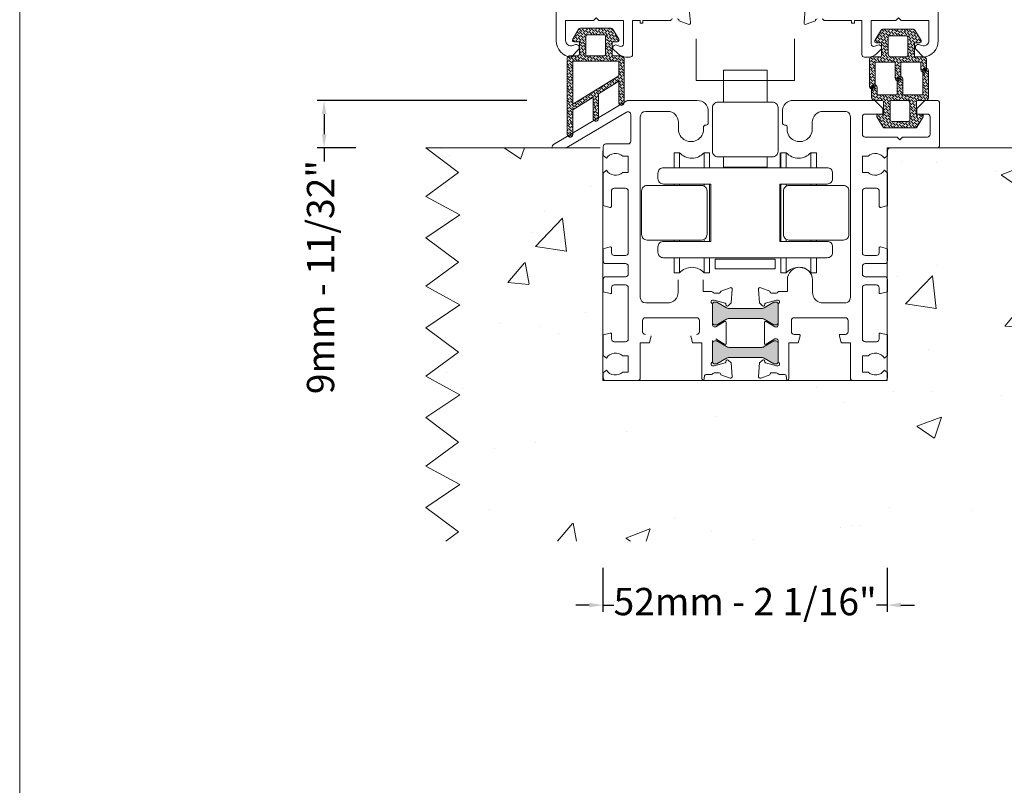
# Model space of a CAD drawing. Units: inches. Extents: x 74 to 4747, y -14 to 1513.
# Drawn here: x 2686 to 2866, y 205 to 345 of the extents above; entities that cross this region are included whole.
import ezdxf

# ---------------------------------------------------------------- set-up
doc = ezdxf.new("R2010")
doc.units = ezdxf.units.IN
doc.header["$MEASUREMENT"] = 0
doc.layers.get('0').update_dxf_attribs({"lineweight": 0})
doc.styles.get("Standard").update_dxf_attribs({"font": 'arial.ttf'})
doc.dimstyles.new('ISO-25', dxfattribs={"dimtxt": 2.5, "dimasz": 2.5, "dimexe": 1.25, "dimexo": 0.625, "dimtad": 1, "dimdec": 0, "dimtxsty": 'Standard', "dimcen": 2.5, "dimadec": 0, "dimazin": 0, "dimtfac": 1, "dimtdec": 0, "dimtmove": 0, "dimatfit": 3, "dimfxl": 1, "dimarcsym": 0})

# ---------------------------------------------------------------- blocks, each defined once
blk = doc.blocks.new('*D102')
at = {"lineweight": -2, "transparency": 16777216}
for p, q in [((2792.9, 244.54), (2792.9, 236.45)), ((2845, 244.54), (2845, 236.45)), ((2790.4, 237.7), (2787.9, 237.7)), ((2792.9, 237.7), (2794.88, 237.7)), ((2845, 237.7), (2843.02, 237.7)), ((2847.5, 237.7), (2850, 237.7))]:
    blk.add_line(p, q, dxfattribs=at)
at = {"transparency": 16777216}
for points in [[(2790.4, 238.12), (2790.4, 237.29), (2792.9, 237.7)], [(2847.5, 238.12), (2847.5, 237.29), (2845, 237.7)]]:
    blk.add_solid(points, dxfattribs=at)
at = {"color": 0, "transparency": 16777216, "insert": (2818.95, 237.7), "char_height": 5, "attachment_point": 5}
blk.add_mtext('52mm - 2 1/16"', dxfattribs=at)
blk = doc.blocks.new('*D103')
at = {"lineweight": -2, "transparency": 16777216}
for p, q in [((2778.94, 330.15), (2740.55, 330.15)), ((2741.8, 327.65), (2741.8, 323.95)), ((2747.6, 321.45), (2740.55, 321.45)), ((2741.8, 321.45), (2741.8, 318.95))]:
    blk.add_line(p, q, dxfattribs=at)
at = {"transparency": 16777216}
for points in [[(2741.39, 327.65), (2742.22, 327.65), (2741.8, 330.15)], [(2741.39, 323.95), (2742.22, 323.95), (2741.8, 321.45)]]:
    blk.add_solid(points, dxfattribs=at)
at = {"color": 0, "transparency": 16777216, "insert": (2741.8, 297.79), "char_height": 5, "attachment_point": 5, "rotation": 90}
blk.add_mtext('9mm - 11/32"', dxfattribs=at)
blk = doc.blocks.new('A$C20FA6871')
for p, q in [((0, 16.46), (6, 11.98)), ((6, 11.98), (0, 7.59)), ((0, 7.59), (6.2, 4.2)), ((6.2, 4.2), (0, 0))]:
    blk.add_line(p, q)
blk = doc.blocks.new('A$C5FF8254B')
at = {"color": 252}
for p in [(0, 49.39), (0, 32.93), (0, 16.46), (0, 0)]:
    blk.add_blockref('A$C20FA6871', p, dxfattribs=at)
blk = doc.blocks.new('droller')
at = {"ltscale": 0.5}
for p, q in [((-22.8, 23.28), (-22.8, 20.53)), ((-22.8, 20.53), (-22.8, 23.28)), ((-22.8, 23.28), (-21.8, 23.28)), ((-21.8, 23.28), (-21.8, 20.53)), ((-16.3, 23.28), (-17.3, 23.28)), ((-17.3, 23.28), (-17.3, 20.53)), ((-16.3, 23.28), (-16.3, 20.53)), ((-3.25, 23.28), (-3.25, 20.53)), ((-3.25, 20.53), (-3.25, 23.28)), ((-3.25, 23.28), (-2.25, 23.28)), ((-2.25, 23.28), (-2.25, 20.53)), ((3.25, 23.28), (2.25, 23.28)), ((2.25, 23.28), (2.25, 20.53)), ((3.25, 23.28), (3.25, 20.53)), ((-22.8, 17.53), (-22.8, 17.28)), ((-22.8, 17.28), (-22.8, 17.53)), ((-21.8, 17.53), (-21.8, 17.28)), ((-17.3, 17.53), (-17.3, 17.28)), ((-16.3, 17.53), (-16.3, 12.28)), ((-3.25, 17.53), (-3.25, 7.03)), ((-3.25, 7.03), (-3.25, 17.53)), ((-2.25, 17.53), (-2.25, 17.28)), ((2.25, 17.53), (2.25, 17.28)), ((3.25, 17.53), (3.25, 17.28)), ((-16.3, 7.03), (-16.3, 12.28)), ((-22.8, 7.28), (-22.8, 7.03)), ((-22.8, 7.03), (-22.8, 7.28)), ((-21.8, 7.28), (-21.8, 7.03)), ((-17.3, 7.28), (-17.3, 7.03)), ((-2.25, 7.28), (-2.25, 7.03)), ((2.25, 7.28), (2.25, 7.03)), ((3.25, 7.28), (3.25, 7.03)), ((-22.8, 4.03), (-22.8, 1.28)), ((-22.8, 1.28), (-22.8, 4.03)), ((-21.8, 4.03), (-21.8, 1.28)), ((-17.3, 4.03), (-17.3, 1.28)), ((-16.3, 1.28), (-16.3, 4.03)), ((-16.2, 1.28), (-16.2, 4.03)), ((-3.25, 4.03), (-3.25, 1.28)), ((-3.25, 1.28), (-3.25, 4.03)), ((-2.25, 4.03), (-2.25, 1.28)), ((2.25, 4.03), (2.25, 1.28)), ((3.25, 1.28), (3.25, 4.03)), ((-22.8, 1.28), (-21.8, 1.28)), ((-16.3, 1.28), (-17.3, 1.28)), ((-3.25, 1.28), (-2.25, 1.28)), ((3.25, 1.28), (2.25, 1.28))]:
    blk.add_line(p, q, dxfattribs=at)
for points in [[(-15.28, 20.78), (-15.28, 22.53), (-4.28, 22.53), (-4.28, 20.78)], [(-5.78, 2.03), (-5.78, 3.93), (-13.78, 3.93), (-13.78, 2.03)]]:
    blk.add_lwpolyline(points, close=True, dxfattribs=at)
for points in [[(-24.78, 4.03, -0.414214), (-25.78, 5.03), (-25.78, 6.03, -0.414214), (-24.78, 7.03), (-16.09, 7.03), (-16.09, 17.53), (-24.78, 17.53, -0.414214), (-25.78, 18.53), (-25.78, 19.53, -0.414214), (-24.78, 20.53), (5.22, 20.53, -0.414214), (6.22, 19.53), (6.22, 18.53, -0.414214), (5.22, 17.53), (-3.46, 17.53), (-3.46, 7.03), (5.22, 7.03, -0.414214), (6.22, 6.03), (6.22, 5.03, -0.414214), (5.22, 4.03)], [(-28.78, 8.28, 0.414214), (-27.78, 7.28), (-17.78, 7.28, 0.414214), (-16.78, 8.28), (-16.78, 16.28, 0.414214), (-17.78, 17.28), (-27.78, 17.28, 0.414214), (-28.78, 16.28)], [(8.22, 7.28), (-1.78, 7.28, -0.414214), (-2.78, 8.28), (-2.78, 16.28, -0.414214), (-1.78, 17.28), (8.22, 17.28, -0.414214), (9.22, 16.28), (9.22, 8.28, -0.414214)], [(-15.78, -6.97), (-15.78, 1.03, -0.414214), (-14.78, 2.03), (-4.78, 2.03, -0.414214), (-3.78, 1.03), (-3.78, -6.97, -0.414214), (-4.78, -7.97), (-14.78, -7.97, -0.414214)]]:
    blk.add_lwpolyline(points, format="xyb", close=True)
blk.add_lwpolyline([(-13.78, -13.82), (-13.78, -7.97), (-5.78, -7.97), (-5.78, -13.82), (-13.78, -13.82)])
for centre, start, end in [((-19.55, 25.31), 222.075, 317.925), ((0, 25.31), 222.075, 317.925), ((-19.55, -0.75), 42.075, 137.925), ((0, -0.75), 42.075, 137.925)]:
    blk.add_arc(centre, 3.03, start, end, dxfattribs=at)
blk = doc.blocks.new('A$C20805EA9')
at = {"lineweight": 5}
for points in [[(5.11, 9.43, -0.471553), (5.71, 8.94), (5.71, 6.06), (9.42, 6.06), (9.42, 7.39, -0.259279), (9.66, 7.82), (9.66, 7.82, -0.108668), (9.86, 7.89), (9.98, 7.89, -0.108668), (10.18, 7.82), (10.18, 7.82, -0.259279), (10.42, 7.39), (10.42, 5.56, -0.414214), (9.92, 5.06), (8.51, 5.06, 0.414214), (8.21, 4.76), (8.21, 2.5), (9.18, 2.5, -0.582971), (9.43, 2.05), (8.29, 0.15, -0.263447), (8.04, 0), (5.21, 0), (2.38, 0, -0.263447), (2.12, 0.15), (0.98, 2.05, -0.582971), (1.24, 2.5), (2.21, 2.5), (2.21, 4.76, 0.414214), (1.91, 5.06), (0.49, 5.06, -0.364617), (0, 5.48), (0, 10.49, -0.359108), (0.4, 10.98)], [(5.11, 9.43, 0.359108), (4.71, 8.94), (4.71, 6.06), (1, 6.06), (1, 10.49, 0.471553), (0.4, 10.98)]]:
    blk.add_lwpolyline(points, format="xyb", dxfattribs=at)
blk.add_lwpolyline([(3.91, 5.06), (5.21, 5.06), (6.71, 5.06, -0.414214), (7.01, 4.76), (7.01, 1.5, -0.414214), (6.71, 1.2), (5.21, 1.2), (3.71, 1.2, -0.414214), (3.41, 1.5), (3.41, 4.56, -0.414214)], format="xyb", close=True, dxfattribs=at)
blk = doc.blocks.new('A$C50910EDD')
at = {"lineweight": 5}
for points in [[(5.3, 1.55, -0.471553), (4.71, 2.04), (4.71, 4.92), (1, 4.92), (1, 3.58, -0.259279), (0.76, 3.16), (0.76, 3.16, -0.108668), (0.56, 3.09), (0.44, 3.09, -0.108668), (0.24, 3.16), (0.24, 3.16, -0.259279), (0, 3.58), (0, 5.42, -0.414214), (0.5, 5.92), (1.91, 5.92, 0.414214), (2.21, 6.22), (2.21, 8.48), (1.24, 8.48, -0.582971), (0.99, 8.93), (2.13, 10.83, -0.263447), (2.38, 10.98), (5.21, 10.98), (8.04, 10.98, -0.263447), (8.3, 10.83), (9.44, 8.93, -0.582971), (9.18, 8.48), (8.21, 8.48), (8.21, 6.22, 0.414214), (8.51, 5.92), (9.93, 5.92, -0.364617), (10.42, 5.5), (10.42, 0.49, -0.471553), (9.82, 0)], [(5.3, 1.55, 0.359108), (5.71, 2.04), (5.71, 4.92), (9.42, 4.92), (9.42, 0.49, 0.359108), (9.82, 0)]]:
    blk.add_lwpolyline(points, format="xyb", dxfattribs=at)
blk.add_lwpolyline([(6.51, 5.92), (5.21, 5.92), (3.71, 5.92, -0.414214), (3.41, 6.22), (3.41, 9.48, -0.414214), (3.71, 9.78), (5.21, 9.78), (6.71, 9.78, -0.414214), (7.01, 9.48), (7.01, 6.42, -0.414214)], format="xyb", close=True, dxfattribs=at)
blk = doc.blocks.new('A$C65A75F85')
at = {"lineweight": 5}
for points in [[(4.71, 7.97), (4.71, 3.42, 0.259279), (4.95, 3, 0.588211), (5.71, 3.42), (5.71, 7.35), (9.42, 5.05), (9.42, 0.5, 0.259279), (9.66, 0.07, 0.588211), (10.42, 0.5), (10.42, 14.52, 0.364617), (9.93, 14.93), (8.51, 14.93, -0.414214), (8.21, 15.23), (8.21, 17.49), (9.18, 17.49, 0.582971), (9.44, 17.95), (8.3, 19.85, 0.263447), (8.04, 19.99), (5.21, 19.99), (2.38, 19.99, 0.263447), (2.13, 19.85), (0.99, 17.95, 0.582971), (1.24, 17.49), (2.21, 17.49), (2.21, 15.23, -0.414214), (1.91, 14.93), (0.5, 14.93, 0.414214), (0, 14.43), (0, 6.35, 0.259279), (0.24, 5.93), (0.24, 5.93, 0.588211), (1, 6.35), (1, 10.28)], [(7.01, 14.93), (5.21, 14.93), (3.71, 14.93, -0.414214), (3.41, 15.23), (3.41, 18.49, -0.414214), (3.71, 18.79), (5.21, 18.79), (6.71, 18.79, -0.414214), (7.01, 18.49)]]:
    blk.add_lwpolyline(points, format="xyb", close=True, dxfattribs=at)
blk.add_lwpolyline([(9.42, 13.93), (1, 13.93), (1, 11.28), (9.42, 6.05)], close=True, dxfattribs=at)

msp = doc.modelspace()

# ---------------------------------------------------------------- hatches: boundary and pattern name
h = msp.add_hatch()
h.set_pattern_fill('ANSI36', color=256, scale=0.1, style=0)
h.set_pattern_definition([(135, (-8749.48233, -9023.82386), (-0.168379802, 0.617392608), [0.79375, -0.15875, 0, -0.15875])])
edge = h.paths.add_edge_path(flags=16)
edge.add_line((2789.77, 338.33), (2791.57, 338.33))
edge.add_line((2791.57, 338.33), (2793.07, 338.33))
edge.add_arc((2793.07, 338.63), 0.3, 270, 360)
edge.add_line((2793.37, 338.63), (2793.37, 341.89))
edge.add_arc((2793.07, 341.89), 0.3, 0, 90)
edge.add_line((2793.07, 342.19), (2791.57, 342.19))
edge.add_line((2791.57, 342.19), (2790.07, 342.19))
edge.add_arc((2790.07, 341.89), 0.3, 90, 180)
edge.add_line((2789.77, 341.89), (2789.77, 338.33))
edge = h.paths.add_edge_path()
edge.add_line((2792.08, 331.37), (2792.08, 326.82))
edge.add_arc((2791.58, 326.82), 0.5, 301.858, 360, ccw=False)
edge.add_arc((2791.58, 326.82), 0.5, 180, 301.858, ccw=False)
edge.add_line((2791.08, 326.82), (2791.08, 330.75))
edge.add_line((2791.08, 330.75), (2787.37, 328.45))
edge.add_line((2787.37, 328.45), (2787.37, 323.9))
edge.add_arc((2786.87, 323.9), 0.5, -58.142, 0, ccw=False)
edge.add_arc((2786.87, 323.9), 0.5, 180, 301.858, ccw=False)
edge.add_line((2786.37, 323.9), (2786.37, 337.92))
edge.add_arc((2786.86, 337.83), 0.5, 90, 170.1308, ccw=False)
edge.add_line((2786.86, 338.33), (2788.27, 338.33))
edge.add_arc((2788.27, 338.63), 0.3, 270, 360)
edge.add_line((2788.57, 338.63), (2788.57, 340.89))
edge.add_line((2788.57, 340.89), (2787.6, 340.89))
edge.add_arc((2787.6, 341.19), 0.3, 149.0362, 270, ccw=False)
edge.add_line((2787.35, 341.35), (2788.49, 343.25))
edge.add_arc((2788.74, 343.09), 0.3, 90, 149.0362, ccw=False)
edge.add_line((2788.74, 343.39), (2791.57, 343.39))
edge.add_line((2791.57, 343.39), (2794.4, 343.39))
edge.add_arc((2794.4, 343.09), 0.3, 30.9638, 90, ccw=False)
edge.add_line((2794.66, 343.25), (2795.8, 341.35))
edge.add_arc((2795.54, 341.19), 0.3, -90, 30.9638, ccw=False)
edge.add_line((2795.54, 340.89), (2794.57, 340.89))
edge.add_line((2794.57, 340.89), (2794.57, 338.63))
edge.add_arc((2794.87, 338.63), 0.3, 180, 270)
edge.add_line((2794.87, 338.33), (2796.29, 338.33))
edge.add_arc((2796.29, 337.83), 0.5, 0, 90, ccw=False)
edge.add_line((2796.79, 337.83), (2796.79, 329.75))
edge.add_arc((2796.29, 329.75), 0.5, -58.142, 0, ccw=False)
edge.add_arc((2796.29, 329.75), 0.5, 180, 301.858, ccw=False)
edge.add_line((2795.79, 329.75), (2795.79, 333.68))
edge.add_line((2795.79, 333.68), (2792.08, 331.37))
h.paths.add_polyline_path([(2787.37, 337.33), (2795.79, 337.33), (2795.79, 334.68), (2787.37, 329.45)], flags=16)
h = msp.add_hatch()
h.set_pattern_fill('ANSI36', color=256, scale=0.1, style=0)
h.set_pattern_definition([(135, (-8710.9243, -9050.1454), (-0.168379802, 0.617392608), [0.79375, -0.15875, 0, -0.15875])])
edge = h.paths.add_edge_path(flags=16)
edge.add_line((2845.65, 338.14), (2846.95, 338.14))
edge.add_line((2846.95, 338.14), (2848.45, 338.14))
edge.add_arc((2848.45, 338.44), 0.3, 270, 360)
edge.add_line((2848.75, 338.44), (2848.75, 341.7))
edge.add_arc((2848.45, 341.7), 0.3, 0, 90)
edge.add_line((2848.45, 342), (2846.95, 342))
edge.add_line((2846.95, 342), (2845.45, 342))
edge.add_arc((2845.45, 341.7), 0.3, 90, 180)
edge.add_line((2845.15, 341.7), (2845.15, 338.64))
edge.add_arc((2845.65, 338.64), 0.5, 180, 270)
edge = h.paths.add_edge_path(flags=17)
edge.add_arc((2846.96, 334.26), 0.5, 180, 259.0145, ccw=False)
edge.add_line((2846.46, 334.26), (2846.46, 337.14))
edge.add_line((2846.46, 337.14), (2842.75, 337.14))
edge.add_line((2842.75, 337.14), (2842.75, 332.71))
edge.add_arc((2842.25, 332.71), 0.5, -79.0145, 0, ccw=False)
edge = h.paths.add_edge_path()
edge.add_arc((2846.96, 334.26), 0.5, 259.0145, 360)
edge.add_line((2847.46, 334.26), (2847.46, 337.14))
edge.add_line((2847.46, 337.14), (2851.17, 337.14))
edge.add_line((2851.17, 337.14), (2851.17, 335.8))
edge.add_arc((2851.67, 335.8), 0.5, 180, 238.142)
edge.add_arc((2851.67, 335.8), 0.5, 238.142, 262.9495)
edge.add_line((2851.61, 335.31), (2851.73, 335.31))
edge.add_arc((2851.67, 335.8), 0.5, 277.0505, 301.858)
edge.add_arc((2851.67, 335.8), 0.5, 301.858, 360)
edge.add_line((2852.17, 335.8), (2852.17, 337.64))
edge.add_arc((2851.67, 337.64), 0.5, 0, 90)
edge.add_line((2851.67, 338.14), (2850.25, 338.14))
edge.add_arc((2850.25, 338.44), 0.3, 180, 270, ccw=False)
edge.add_line((2849.95, 338.44), (2849.95, 340.7))
edge.add_line((2849.95, 340.7), (2850.92, 340.7))
edge.add_arc((2850.92, 341), 0.3, 270, 390.9638)
edge.add_line((2851.18, 341.15), (2850.04, 343.05))
edge.add_arc((2849.78, 342.9), 0.3, 30.9638, 90)
edge.add_line((2849.78, 343.2), (2846.95, 343.2))
edge.add_line((2846.95, 343.2), (2844.12, 343.2))
edge.add_arc((2844.12, 342.9), 0.3, 90, 149.0362)
edge.add_line((2843.87, 343.05), (2842.73, 341.15))
edge.add_arc((2842.98, 341), 0.3, 149.0362, 270)
edge.add_line((2842.98, 340.7), (2843.95, 340.7))
edge.add_line((2843.95, 340.7), (2843.95, 338.44))
edge.add_arc((2843.65, 338.44), 0.3, -90, 0, ccw=False)
edge.add_line((2843.65, 338.14), (2842.24, 338.14))
edge.add_arc((2842.24, 337.64), 0.5, 90, 170.1308)
edge.add_line((2841.75, 337.72), (2841.75, 332.71))
edge.add_arc((2842.25, 332.71), 0.5, 180, 280.9855)
h = msp.add_hatch()
h.set_pattern_fill('ANSI36', color=256, scale=0.1, style=0)
h.set_pattern_definition([(135, (-8712.52156, -9047.46993), (-0.168379802, 0.617392608), [0.79375, -0.15875, 0, -0.15875])])
edge = h.paths.add_edge_path(flags=16)
edge.add_line((2848.63, 330.18), (2847.33, 330.18))
edge.add_line((2847.33, 330.18), (2845.83, 330.18))
edge.add_arc((2845.83, 329.88), 0.3, 90, 180)
edge.add_line((2845.53, 329.88), (2845.53, 326.61))
edge.add_arc((2845.83, 326.61), 0.3, 180, 270)
edge.add_line((2845.83, 326.31), (2847.33, 326.31))
edge.add_line((2847.33, 326.31), (2848.83, 326.31))
edge.add_arc((2848.83, 326.61), 0.3, 270, 360)
edge.add_line((2849.13, 326.61), (2849.13, 329.68))
edge.add_arc((2848.63, 329.68), 0.5, 0, 90)
edge = h.paths.add_edge_path()
edge.add_arc((2847.33, 334.06), 0.5, 0, 79.0145, ccw=False)
edge.add_line((2847.83, 334.06), (2847.83, 331.18))
edge.add_line((2847.83, 331.18), (2851.54, 331.18))
edge.add_line((2851.54, 331.18), (2851.54, 335.6))
edge.add_arc((2852.04, 335.6), 0.5, 79.0145, 180, ccw=False)
edge = h.paths.add_edge_path()
edge.add_arc((2847.33, 334.06), 0.5, 79.0145, 180)
edge.add_line((2846.83, 334.06), (2846.83, 331.18))
edge.add_line((2846.83, 331.18), (2843.12, 331.18))
edge.add_line((2843.12, 331.18), (2843.12, 332.51))
edge.add_arc((2842.62, 332.51), 0.5, 0, 58.142)
edge.add_arc((2842.62, 332.51), 0.5, 58.142, 82.9495)
edge.add_line((2842.68, 333.01), (2842.55, 333.01))
edge.add_arc((2842.62, 332.51), 0.5, 97.0505, 121.858)
edge.add_arc((2842.62, 332.51), 0.5, 121.858, 180)
edge.add_line((2842.12, 332.51), (2842.12, 330.68))
edge.add_arc((2842.62, 330.68), 0.5, 180, 270)
edge.add_line((2842.62, 330.18), (2844.03, 330.18))
edge.add_arc((2844.03, 329.88), 0.3, 0, 90, ccw=False)
edge.add_line((2844.33, 329.88), (2844.33, 327.61))
edge.add_line((2844.33, 327.61), (2843.36, 327.61))
edge.add_arc((2843.36, 327.31), 0.3, 90, 210.9638)
edge.add_line((2843.1, 327.16), (2844.24, 325.26))
edge.add_arc((2844.5, 325.41), 0.3, 210.9638, 270)
edge.add_line((2844.5, 325.11), (2847.33, 325.11))
edge.add_line((2847.33, 325.11), (2850.16, 325.11))
edge.add_arc((2850.16, 325.41), 0.3, 270, 329.0362)
edge.add_line((2850.42, 325.26), (2851.56, 327.16))
edge.add_arc((2851.3, 327.31), 0.3, 329.0362, 450)
edge.add_line((2851.3, 327.61), (2850.33, 327.61))
edge.add_line((2850.33, 327.61), (2850.33, 329.88))
edge.add_arc((2850.63, 329.88), 0.3, 90, 180, ccw=False)
edge.add_line((2850.63, 330.18), (2852.04, 330.18))
edge.add_arc((2852.04, 330.68), 0.5, 270, 350.1308)
edge.add_line((2852.54, 330.59), (2852.54, 335.6))
edge.add_arc((2852.04, 335.6), 0.5, 0, 79.0145)
h = msp.add_hatch()
h.set_pattern_fill('AR-CONC', color=256, scale=0.25, style=0)
h.set_pattern_definition([(50, (12906.42, -8954.42), (45.54617, -3.98477), [4.7625, -52.3875]), (355, (12906.42, -8954.42), (-8.8107, 47.76416), [3.81, -41.91]), (100.451, (12910.215, -8954.75), (36.73563, 43.77917), [4.0475, -44.5225]), (46.1842, (12906.42, -8941.72), (67.76976, -10.51058), [7.14375, -78.58125]), (96.6356, (12912.07, -8942.595), (59.35106, 61.8564), [6.07125, -66.78375]), (351.184, (12906.42, -8941.72), (59.35115, 61.85628), [5.715, -62.865]), (21, (12912.77, -8944.894), (37.90372, -25.56638), [4.7625, -52.3875]), (326, (12912.77, -8944.894), (15.4505, 46.04699), [3.81, -41.91]), (71.4514, (12915.93, -8947.024), (53.35412, 20.48071), [4.0475, -44.5225]), (37.5, (12906.42, -8954.419), (0.77215, 21.13876), [0, -41.402, 0, -42.545, 0, -42.06875]), (7.5, (12906.42, -8954.419), (16.704916, 25.045144), [0, -24.257, 0, -40.4495, 0, -16.03375]), (327.5, (12892.26, -8954.419), (33.897649, -1.432186), [0, -15.875, 0, -49.53, 0, -65.7225]), (317.5, (12885.91, -8954.42), (37.032295, 6.35662), [0, -20.6375, 0, -32.893, 0, -46.6725])])
h.paths.add_polyline_path([(2880.77, 316.97), (2886.77, 321.45), (2845, 321.45), (2845, 278.85), (2792.9, 278.85), (2792.9, 321.45), (2760.46, 321.45), (2766.45, 316.97), (2760.46, 312.57), (2766.65, 309.18), (2760.46, 304.98), (2766.45, 300.5), (2760.46, 296.11), (2766.65, 292.72), (2760.46, 288.52), (2766.45, 284.04), (2760.46, 279.65), (2766.65, 276.25), (2760.46, 272.06), (2766.45, 267.58), (2760.46, 263.18), (2766.65, 259.79), (2760.46, 255.59), (2766.45, 251.11), (2764.11, 249.39), (2883.12, 249.39), (2880.77, 251.11), (2886.77, 255.59), (2880.57, 259.79), (2886.77, 263.18), (2880.77, 267.58), (2886.77, 272.06), (2880.57, 276.25), (2886.77, 279.65), (2880.77, 284.04), (2886.77, 288.52), (2880.57, 292.72), (2886.77, 296.11), (2880.77, 300.5), (2886.77, 304.98), (2880.57, 309.18), (2886.77, 312.57)])
h.paths.add_polyline_path([(3166.11, 278.85), (3166.11, 278.8), (3167.82, 278.8), (3167.87, 278.85)])
h.paths.add_polyline_path([(3150.21, 274.37), (3156.21, 278.85), (3067.8, 278.85), (3067.8, 321.45), (3034.88, 321.45), (3040.88, 316.97), (3034.88, 312.57), (3041.08, 309.18), (3034.88, 304.98), (3040.88, 300.5), (3034.88, 296.11), (3041.08, 292.72), (3034.88, 288.52), (3040.88, 284.04), (3034.88, 279.65), (3041.08, 276.25), (3034.88, 272.06), (3040.88, 267.58), (3034.88, 263.18), (3041.08, 259.79), (3034.88, 255.59), (3040.88, 251.11), (3038.53, 249.39), (3151.08, 249.39), (3150.01, 250.12), (3156.21, 253.51), (3150.21, 257.91), (3156.21, 262.39), (3150.01, 266.58), (3156.21, 269.98)])
h = msp.add_hatch(color=256)
h.paths.add_polyline_path([(2812.99, 292.74, 0.000364), (2812.99, 292.74), (2812.99, 292.82, -0.414214), (2813.39, 293.22), (2813.75, 293.22), (2815.55, 292.18, 0.131571), (2816.15, 292.02), (2821.83, 292.02, 0.131571), (2822.43, 292.18), (2824.23, 293.22), (2824.59, 293.22, -0.414214), (2824.99, 292.82), (2824.99, 289.42, -0.414214), (2824.59, 289.02), (2824.23, 289.02), (2822.43, 290.06, 0.131571), (2821.83, 290.22), (2816.15, 290.22, 0.131571), (2815.55, 290.06), (2813.75, 289.02), (2813.39, 289.02, -0.414214), (2812.99, 289.42)])
h.paths.add_polyline_path([(2812.99, 285.69, -0.414214), (2813.39, 286.09), (2813.75, 286.09), (2815.55, 285.05, 0.131571), (2816.15, 284.89), (2821.83, 284.89, 0.131571), (2822.43, 285.05), (2824.23, 286.09), (2824.59, 286.09, -0.414214), (2824.99, 285.69), (2824.99, 282.29, -0.414214), (2824.59, 281.89), (2824.23, 281.89), (2822.43, 282.93, 0.131571), (2821.83, 283.09), (2816.15, 283.09, 0.131571), (2815.55, 282.93), (2813.75, 281.89), (2813.39, 281.89, -0.414214), (2812.99, 282.29), (2812.99, 282.37, 0.000364), (2812.99, 282.38)])

# ---------------------------------------------------------------- linework, layer by layer
at = {"ltscale": 0.5}
for p, q in [((2783.85, 322.09), (2797.28, 330.08)), ((2797.53, 330.15), (2810.19, 330.15)), ((2797.24, 328), (2786.31, 321.52)), ((2797.99, 322.68), (2797.99, 327.57)), ((2799.74, 327.15), (2799.74, 294.05)), ((2804.74, 328.15), (2800.74, 328.15)), ((2812.19, 328.15), (2812.19, 326.05)), ((2806.74, 324.9), (2806.74, 326.15)), ((2811.79, 325.65), (2811.72, 325.65)), ((2783.6, 321.45), (2783.6, 321.66)), ((2786.05, 321.45), (2783.6, 321.45)), ((2792.94, 320.05), (2792.94, 321.68)), ((2793.44, 322.18), (2797.49, 322.18)), ((2851.89, 321.45), (2854.34, 321.45)), ((2793.52, 319.55), (2792.94, 320.05)), ((2797.55, 319.95), (2796.52, 319.95)), ((2797.55, 316.95), (2797.55, 319.95)), ((2792.94, 316.85), (2793.52, 317.35)), ((2792.94, 310.88), (2792.94, 316.85)), ((2796.52, 316.95), (2797.55, 316.95)), ((2845, 310.88), (2845, 316.85)), ((2797.05, 314.05), (2794.94, 314.05)), ((2794.44, 313.55), (2794.44, 310.74)), ((2797.55, 302.25), (2797.55, 313.55)), ((2794.19, 310.55), (2792.94, 310.88)), ((2792.94, 302.99), (2794.22, 303.33)), ((2794.47, 303.14), (2794.47, 302.25)), ((2792.94, 300.75), (2792.94, 302.99)), ((2794.97, 301.75), (2797.05, 301.75)), ((2845, 300.75), (2845, 302.99)), ((2797.05, 300.25), (2793.44, 300.25)), ((2793.44, 300.25), (2793.44, 300.25)), ((2797.55, 298.35), (2797.55, 299.75)), ((2793.44, 297.85), (2797.05, 297.85)), ((2792.94, 295.1), (2792.94, 297.35)), ((2797.05, 296.35), (2794.97, 296.35)), ((2806.69, 295.05), (2806.69, 297.3)), ((2811.29, 297.3), (2811.29, 295.16)), ((2845, 295.1), (2845, 297.35)), ((2794.22, 294.76), (2792.94, 295.1)), ((2794.47, 295.85), (2794.47, 294.95)), ((2797.55, 286.45), (2797.55, 295.85)), ((2811.29, 295.16), (2812.77, 295.16)), ((2813.29, 294.86), (2814.19, 294.86)), ((2814.49, 295.22), (2816.19, 295.84)), ((2814.49, 295.16), (2814.49, 295.22)), ((2816.59, 295.53), (2816.38, 293.05)), ((2800.74, 293.05), (2804.69, 293.05)), ((2813.29, 293.56), (2812.99, 293.56)), ((2812.99, 292.74), (2812.99, 288.96)), ((2815.28, 293.02), (2813.29, 293.56)), ((2815.5, 292.6), (2815.43, 292.88)), ((2816.38, 293.05), (2815.83, 292.51)), ((2800.17, 289.85), (2800.17, 287.78)), ((2810.07, 290.35), (2800.67, 290.35)), ((2810.57, 287.78), (2810.57, 289.85)), ((2813.6, 288.66), (2815.19, 289.63)), ((2815.49, 289.46), (2815.49, 285.66)), ((2792.94, 287.19), (2794.22, 287.54)), ((2792.94, 283.45), (2792.94, 287.19)), ((2794.47, 287.34), (2794.47, 286.45)), ((2801.76, 287.03), (2801.42, 285.75)), ((2809.32, 285.75), (2808.98, 287.03)), ((2813.29, 288.66), (2813.6, 288.66)), ((2845, 283.45), (2845, 287.19)), ((2794.97, 285.95), (2797.05, 285.95)), ((2801.42, 285.75), (2799.74, 285.75)), ((2799.74, 285.75), (2799.74, 279.35)), ((2810.99, 285.75), (2809.32, 285.75)), ((2810.99, 279.35), (2810.99, 285.75)), ((2812.99, 286.16), (2812.99, 282.37)), ((2815.19, 285.48), (2813.6, 286.46)), ((2793.52, 282.95), (2792.94, 283.45)), ((2797.55, 283.35), (2796.52, 283.35)), ((2797.55, 280.35), (2797.55, 283.35)), ((2812.99, 281.56), (2813.29, 281.56)), ((2813.29, 281.56), (2815.28, 282.09)), ((2815.43, 282.23), (2815.5, 282.51)), ((2815.83, 282.6), (2816.38, 282.06)), ((2816.38, 282.06), (2816.59, 279.58)), ((2792.94, 280.25), (2793.52, 280.75)), ((2792.94, 279.35), (2792.94, 280.25)), ((2796.52, 280.35), (2797.55, 280.35)), ((2811.5, 279.69), (2811.39, 278.85)), ((2812.76, 279.96), (2811.8, 279.96)), ((2812.77, 279.96), (2812.76, 279.96)), ((2814.19, 280.26), (2813.29, 280.26)), ((2814.49, 279.89), (2814.49, 279.96)), ((2816.19, 279.27), (2814.49, 279.89)), ((2845, 279.35), (2845, 280.25)), ((2838.7, 278.85), (2844.5, 278.85))]:
    msp.add_line(p, q, dxfattribs=at)
for p, q in [((2845, 321.45), (2886.77, 321.45)), ((2845, 321.45), (2845, 278.84)), ((2792.9, 320.95), (2792.9, 278.84)), ((2845, 278.84), (2792.9, 278.84)), ((2760.46, 255.59), (2766.45, 251.11)), ((2766.45, 251.11), (2764.11, 249.39))]:
    msp.add_line(p, q)
msp.add_lwpolyline([(2686.02, 635.16), (3264.49, 635.16), (3264.49, -14.32), (2686.02, -14.32)], close=True)
for points in [[(2833.04, 345.08, -0.267949), (2833.3, 344.93, 0.267949), (2833.56, 344.78), (2834.56, 344.78), (2838.47, 344.78), (2838.47, 344.28), (2838.97, 344.28), (2838.97, 344.78), (2839.04, 344.78), (2840.34, 344.78), (2840.34, 338.58, 0.414214), (2840.84, 338.08), (2841.61, 338.08, 0.198912), (2843.03, 338.67), (2843.94, 339.58), (2843.94, 339.83, 0.536384), (2843.25, 340.29), (2842.73, 340.07, -0.536384), (2842.04, 340.53), (2842.04, 344.78), (2846.54, 344.78), (2847.04, 345.28), (2847.54, 344.78), (2852.64, 344.78), (2852.64, 341.15, -0.508123), (2851.34, 340.2), (2850.79, 340.37, 0.508123), (2850.14, 339.9), (2850.14, 339.58), (2851.63, 338.1, 0.386488), (2854.34, 341.08), (2854.34, 376.93, 0.184483)], [(2805.64, 345.08, 0.267949), (2805.38, 344.93, -0.267949), (2805.12, 344.78), (2805.12, 344.78), (2800.21, 344.78), (2800.21, 344.28), (2799.71, 344.28), (2799.71, 344.78), (2798.34, 344.78), (2798.34, 338.58, -0.414214), (2797.84, 338.08), (2797.07, 338.08, -0.198912), (2795.66, 338.67), (2794.74, 339.58), (2794.74, 339.83, -0.536384), (2795.43, 340.29), (2795.95, 340.07, 0.536384), (2796.64, 340.53), (2796.64, 344.78), (2792.14, 344.78), (2791.64, 345.28), (2791.14, 344.78), (2786.04, 344.78), (2786.04, 341.15, 0.508123), (2787.35, 340.2), (2787.89, 340.37, -0.508123), (2788.54, 339.9), (2788.54, 339.58), (2787.05, 338.1, -0.386488), (2784.34, 341.08), (2784.34, 358)], [(2808.72, 346.88), (2808.94, 344.41, -0.548619), (2808.54, 344.1), (2806.84, 344.72), (2806.84, 344.78, 0.414214), (2806.54, 345.08)], [(2829.96, 346.88), (2829.74, 344.41, 0.548619), (2830.14, 344.1), (2831.84, 344.72), (2831.84, 344.78, -0.414214), (2832.14, 345.08)]]:
    msp.add_lwpolyline(points, format="xyb")
for points in [[(2809.97, 341.44), (2809.97, 333.83), (2827.97, 333.83), (2827.97, 341.44)], [(2827.97, 341.44), (2827.97, 333.83), (2809.97, 333.83), (2809.97, 341.44)], [(2760.46, 321.45), (2792.4, 321.45)]]:
    msp.add_lwpolyline(points)
msp.add_lwpolyline([(2845.04, 302.99), (2843.76, 303.33, 0.493145), (2843.51, 303.14), (2843.51, 302.25, -0.414214), (2843.01, 301.75), (2840.94, 301.75, -0.414214), (2840.44, 302.25), (2840.44, 313.55, -0.414214), (2840.94, 314.05), (2843.04, 314.05, -0.414214), (2843.54, 313.55), (2843.54, 310.74, 0.493145), (2843.79, 310.55), (2845.04, 310.88), (2845.04, 316.85), (2844.46, 317.35, -0.456057), (2841.47, 316.95), (2840.44, 316.95), (2840.44, 319.95), (2841.47, 319.95, -0.456057), (2844.46, 319.55), (2845.04, 320.05), (2845.04, 320.95, -0.414214), (2845.54, 321.45), (2854.09, 321.45, 0.414214), (2854.59, 321.95), (2854.59, 329.65, 0.414214), (2854.09, 330.15), (2851.89, 330.15), (2850.39, 328.65), (2850.39, 327.65), (2852.34, 327.65, -0.414214), (2852.84, 327.15), (2852.84, 323.95, -0.414214), (2852.34, 323.45), (2847.79, 323.45), (2847.29, 322.95), (2846.79, 323.45), (2840.94, 323.45, -0.414214), (2840.44, 323.95), (2840.44, 327.15, -0.414214), (2840.94, 327.65), (2841.1, 327.65), (2844.19, 327.65), (2844.19, 328.65), (2842.69, 330.15), (2827.79, 330.15, 0.414214), (2825.79, 328.15), (2825.79, 326.05, 0.414214), (2826.19, 325.65), (2826.27, 325.65, -0.453044), (2826.66, 325.19, 1.067601), (2831.24, 324.9), (2831.24, 326.15, -0.414214), (2833.24, 328.15), (2837.24, 328.15, -0.414214), (2838.24, 327.15), (2838.24, 294.05, -0.414214), (2837.24, 293.05), (2833.29, 293.05, -0.414214), (2831.29, 295.05), (2831.29, 297.3, 1), (2826.69, 297.3), (2826.69, 295.16), (2825.21, 295.16, 0.267949), (2824.95, 295.01, -0.267949), (2824.69, 294.86), (2823.79, 294.86, -0.414214), (2823.49, 295.16), (2823.49, 295.22), (2821.8, 295.84, 0.548619), (2821.39, 295.53), (2821.61, 293.05), (2822.15, 292.51, 0.57735), (2822.49, 292.6), (2822.56, 292.88, -0.267949), (2822.7, 293.02), (2824.69, 293.56), (2824.99, 293.56, -0.767327), (2825.14, 293, 0.267949), (2824.99, 292.74), (2824.99, 288.96, -0.414214), (2824.69, 288.66), (2824.39, 288.66), (2822.8, 289.63, 0.585524), (2822.49, 289.46), (2822.49, 285.66, 0.585524), (2822.8, 285.48), (2824.39, 286.46), (2824.69, 286.46, -0.414214), (2824.99, 286.16), (2824.99, 282.37, 0.267949), (2825.14, 282.12, -0.767327), (2824.99, 281.56), (2824.69, 281.56), (2822.7, 282.09, -0.267949), (2822.56, 282.23), (2822.49, 282.51, 0.57735), (2822.15, 282.6), (2821.61, 282.06), (2821.39, 279.58, 0.548619), (2821.8, 279.27), (2823.49, 279.89), (2823.49, 279.96, -0.414214), (2823.79, 280.26), (2824.69, 280.26, -0.267949), (2824.95, 280.11, 0.267949), (2825.21, 279.96), (2825.22, 279.96), (2826.19, 279.96, -0.378367), (2826.49, 279.69), (2826.59, 278.85, 0.339359), (2826.99, 279.35), (2826.99, 285.75), (2828.67, 285.75), (2829.01, 287.03, 0.493145), (2828.81, 287.28), (2827.92, 287.28, -0.414214), (2827.42, 287.78), (2827.42, 289.85, -0.414214), (2827.92, 290.35), (2837.32, 290.35, -0.414214), (2837.82, 289.85), (2837.82, 287.78, -0.414214), (2837.32, 287.28), (2836.42, 287.28, 0.493145), (2836.23, 287.03), (2836.57, 285.75), (2838.24, 285.75), (2838.24, 279.35, 0.414214), (2838.74, 278.85), (2844.54, 278.85, 0.414214), (2845.04, 279.35), (2845.04, 280.25), (2844.46, 280.75, -0.456057), (2841.47, 280.35), (2840.44, 280.35), (2840.44, 283.35), (2841.47, 283.35, -0.456057), (2844.46, 282.95), (2845.04, 283.45), (2845.04, 287.19), (2843.76, 287.54, 0.493145), (2843.51, 287.34), (2843.51, 286.45, -0.414214), (2843.01, 285.95), (2840.94, 285.95, -0.414214), (2840.44, 286.45), (2840.44, 295.85, -0.414214), (2840.94, 296.35), (2843.01, 296.35, -0.414214), (2843.51, 295.85), (2843.51, 294.95, 0.493145), (2843.76, 294.76), (2845.04, 295.1), (2845.04, 297.35, 0.414214), (2844.54, 297.85), (2840.94, 297.85, -0.414214), (2840.44, 298.35), (2840.44, 299.75, -0.414214), (2840.94, 300.25), (2844.54, 300.25, 0.414214), (2845.04, 300.75)], format="xyb", close=True, dxfattribs=at)
for points in [[(2816.15, 292.02, -0.131571), (2815.55, 292.18), (2813.75, 293.22), (2813.39, 293.22, 0.414214), (2812.99, 292.82), (2812.99, 289.42, 0.414214), (2813.39, 289.02), (2813.75, 289.02), (2815.55, 290.06, -0.131571), (2816.15, 290.22), (2821.83, 290.22, -0.131571), (2822.43, 290.06), (2824.23, 289.02), (2824.59, 289.02, 0.414214), (2824.99, 289.42), (2824.99, 292.82, 0.414214), (2824.59, 293.22), (2824.23, 293.22), (2822.43, 292.18, -0.131571), (2821.83, 292.02)], [(2816.15, 292.02, -0.131571), (2815.55, 292.18), (2813.75, 293.22), (2813.39, 293.22, 0.414214), (2812.99, 292.82), (2812.99, 289.42, 0.414214), (2813.39, 289.02), (2813.75, 289.02), (2815.55, 290.06, -0.131571), (2816.15, 290.22), (2821.83, 290.22, -0.131571), (2822.43, 290.06), (2824.23, 289.02), (2824.59, 289.02, 0.414214), (2824.99, 289.42), (2824.99, 292.82, 0.414214), (2824.59, 293.22), (2824.23, 293.22), (2822.43, 292.18, -0.131571), (2821.83, 292.02)], [(2816.15, 283.09, 0.131571), (2815.55, 282.93), (2813.75, 281.89), (2813.39, 281.89, -0.414214), (2812.99, 282.29), (2812.99, 285.69, -0.414214), (2813.39, 286.09), (2813.75, 286.09), (2815.55, 285.05, 0.131571), (2816.15, 284.89), (2821.83, 284.89, 0.131571), (2822.43, 285.05), (2824.23, 286.09), (2824.59, 286.09, -0.414214), (2824.99, 285.69), (2824.99, 282.29, -0.414214), (2824.59, 281.89), (2824.23, 281.89), (2822.43, 282.93, 0.131571), (2821.83, 283.09)], [(2816.15, 283.09, 0.131571), (2815.55, 282.93), (2813.75, 281.89), (2813.39, 281.89, -0.414214), (2812.99, 282.29), (2812.99, 285.69, -0.414214), (2813.39, 286.09), (2813.75, 286.09), (2815.55, 285.05, 0.131571), (2816.15, 284.89), (2821.83, 284.89, 0.131571), (2822.43, 285.05), (2824.23, 286.09), (2824.59, 286.09, -0.414214), (2824.99, 285.69), (2824.99, 282.29, -0.414214), (2824.59, 281.89), (2824.23, 281.89), (2822.43, 282.93, 0.131571), (2821.83, 283.09)]]:
    msp.add_lwpolyline(points, format="xyb", close=True)
for centre, radius, start, end in [((2797.53, 329.65), 0.5, 90, 120.7333), ((2810.19, 328.15), 2, 0, 90), ((2797.49, 327.57), 0.5, 0, 120.6683), ((2800.74, 327.15), 1, 90, 180), ((2804.74, 326.15), 2, 0, 90), ((2809.04, 324.9), 2.3, 180, 7.4905), ((2811.72, 325.25), 0.4, 90, 187.4905), ((2811.79, 326.05), 0.4, 270, 0), ((2784.1, 321.66), 0.5, 120.7333, 180), ((2786.05, 321.95), 0.5, 270, 300.6683), ((2793.44, 321.68), 0.5, 90, 180), ((2797.49, 322.68), 0.5, 270, 0), ((2795.19, 318.45), 2, 48.5703, 146.633), ((2795.19, 318.45), 2, 213.367, 311.4297), ((2794.94, 313.55), 0.5, 90, 180), ((2797.05, 313.55), 0.5, 0, 90), ((2794.24, 310.74), 0.2, 255, 0), ((2794.27, 303.14), 0.2, 0, 105), ((2794.97, 302.25), 0.5, 180, 270), ((2797.05, 302.25), 0.5, 270, 0), ((2793.44, 300.75), 0.5, 180, 270), ((2797.05, 299.75), 0.5, 0, 90), ((2793.44, 297.35), 0.5, 90, 180), ((2797.05, 298.35), 0.5, 270, 0), ((2794.97, 295.85), 0.5, 90, 180), ((2797.05, 295.85), 0.5, 0, 90), ((2794.27, 294.95), 0.2, 255, 0), ((2804.69, 295.05), 2, 270, 0), ((2812.77, 294.86), 0.3, 30, 90), ((2813.29, 295.16), 0.3, 210, 270), ((2814.19, 295.16), 0.3, 270, 0), ((2816.29, 295.56), 0.3, 355, 110), ((2800.74, 294.05), 1, 180, 270), ((2812.99, 293.26), 0.3, 90, 240), ((2812.69, 292.74), 0.3, 0, 60), ((2815.23, 292.83), 0.2, 15, 75), ((2815.69, 292.66), 0.2, 195, 315), ((2800.67, 289.85), 0.5, 90, 180), ((2810.07, 289.85), 0.5, 0, 90), ((2813.29, 288.96), 0.3, 180, 270), ((2815.29, 289.46), 0.2, 0, 121.4), ((2794.27, 287.34), 0.2, 0, 105), ((2800.67, 287.78), 0.5, 180, 270), ((2810.07, 287.78), 0.5, 270, 0), ((2794.97, 286.45), 0.5, 180, 270.0055), ((2797.05, 286.45), 0.5, 270, 0), ((2815.29, 285.66), 0.2, 238.6, 0), ((2795.19, 281.85), 2, 48.5703, 146.633), ((2812.99, 281.86), 0.3, 120, 270), ((2812.69, 282.37), 0.3, 300, 360), ((2815.23, 282.28), 0.2, 285, 345), ((2815.69, 282.46), 0.2, 45, 165), ((2795.19, 281.85), 2, 213.367, 311.4297), ((2811.8, 279.66), 0.3, 90, 172.9), ((2812.77, 280.26), 0.3, 270, 330), ((2813.29, 279.96), 0.3, 90, 150), ((2814.19, 279.96), 0.3, 0, 90), ((2793.44, 279.35), 0.5, 180, 270), ((2799.24, 279.35), 0.5, 270, 0), ((2811.52, 279.36), 0.526, 181.1696, 256.1502), ((2816.29, 279.56), 0.3, 250, 5)]:
    msp.add_arc(centre, radius, start, end, dxfattribs=at)

# ---------------------------------------------------------------- block references
at = {"xscale": -1}
for name, p in [('A$C65A75F85', (2796.79, 323.4)), ('A$C50910EDD', (2852.17, 332.22)), ('A$C20805EA9', (2852.54, 325.11))]:
    msp.add_blockref(name, p, dxfattribs=at)
at = {"rotation": 180}
msp.add_blockref('droller', (2809.2, 321.86), dxfattribs=at)
msp.add_blockref('A$C5FF8254B', (2760.46, 255.59))

# ---------------------------------------------------------------- dimensions: what is measured, and where the dimension line sits
dim = msp.add_linear_dim(base=(2741.8, 321.45), p1=(2779.57, 330.15), p2=(2748.23, 321.45), angle=90, text='9mm - 11/32"', dimstyle='ISO-25', override={"dimtxt": 5, "dimtad": 0, "dimclrd": 256, "dimclre": 256})
dim.commit()
dim.dimension.update_dxf_attribs({"geometry": '*D103', "text_midpoint": (2741.8, 297.79)})
dim = msp.add_linear_dim(base=(2845, 237.7), p1=(2792.9, 245.17), p2=(2845, 245.17), text='52mm - 2 1/16"', dimstyle='ISO-25', override={"dimtxt": 5, "dimtad": 0, "dimclrd": 256, "dimclre": 256})
dim.commit()
dim.dimension.update_dxf_attribs({"geometry": '*D102', "text_midpoint": (2818.95, 237.7)})

doc.saveas('drawing.dxf')
